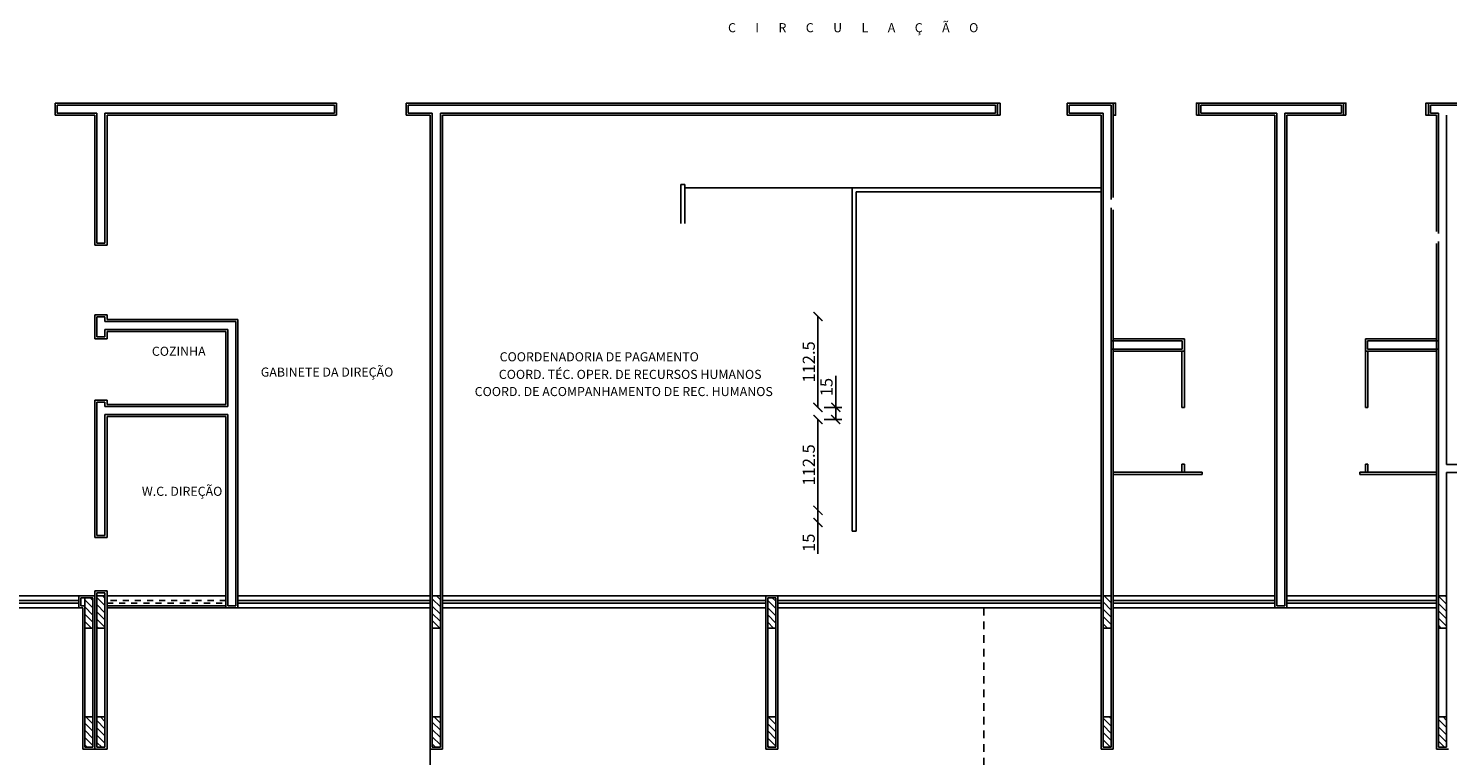
# Model space of a CAD drawing. Units: millimetres. Extents: x -23 to 699, y -147 to 291.
# Drawn here: x 30 to 54, y 107 to 119 of the extents above; entities that cross this region are included whole.
import ezdxf

# ---------------------------------------------------------------- set-up
doc = ezdxf.new("R2010")
doc.units = ezdxf.units.MM
for name, pattern in [('DASHDOTX2', [2, 1, -0.5, 0, -0.5]), ('HIDDEN', [0.375, 0.25, -0.125]), ('HIDDEN2', [0.1875, 0.125, -0.0625])]:
    doc.linetypes.add(name, pattern=pattern)
doc.layers.get('0').update_dxf_attribs({"color": 252})
for name, color, linetype in [('01 - REVESTIMENTO', 252, 'Continuous'), ('02 - PAREDE', 252, 'Continuous'), ('03 - ESQUADRIAS', 252, 'Continuous'), ('03- ESQUADRIA', 252, 'Continuous'), ('05 - DIVISÓRIA', 252, 'Continuous'), ('11 - TEXTO', 1, 'Continuous'), ('15 - HACHURAS', 252, 'Continuous'), ('_COTA', 2, 'Continuous'), ('RAMPA', 252, 'HIDDEN2')]:
    doc.layers.add(name, color=color, linetype=linetype)
doc.styles.add('Projetos', font='sanss___.ttf')
doc.styles.get("Standard").update_dxf_attribs({"font": 'arial.ttf'})
doc.dimstyles.new('75 est', dxfattribs={"dimtxt": 0.2, "dimasz": 0.15, "dimexe": 0.1, "dimexo": 0.1, "dimgap": 0.05, "dimtad": 1, "dimdec": 1, "dimlfac": 75, "dimzin": 12, "dimdsep": 46, "dimtxsty": 'Standard', "dimblk": 'ARCHTICK', "dimcen": 0.5, "dimclrd": 1, "dimclre": 252, "dimclrt": 2, "dimadec": 1, "dimazin": 3, "dimtfac": 1, "dimtdec": 1, "dimtmove": 0, "dimatfit": 3, "dimldrblk": 'OPEN30', "dimfxl": 1, "dimtolj": 1, "dimarcsym": 0})
pattern_1 = [(315, (-107.20564, 42.68253), (0.059868374, 0.059868374), [])]

# ---------------------------------------------------------------- blocks, each defined once
blk = doc.blocks.new('JBAIXA')
for p, q in [((-0.5, 0), (-0.5, 1)), ((0.5, 1), (0.5, 0))]:
    blk.add_line(p, q)
at = {"linetype": 'DASHDOTX2'}
for p, q in [((-0.5, 1), (0.5, 1)), ((-0.5, 0), (0.5, 0))]:
    blk.add_line(p, q, dxfattribs=at)
at = {"linetype": 'Continuous'}
for p, q in [((0.5, 0.6), (-0.5, 0.6)), ((-0.5, 0.4), (0.5, 0.4))]:
    blk.add_line(p, q, dxfattribs=at)
blk = doc.blocks.new('_ARCHTICK')
at = {"color": 0, "linetype": 'ByBlock', "const_width": 0.15}
blk.add_lwpolyline([(-0.5, -0.5), (0.5, 0.5)], dxfattribs=at)
blk = doc.blocks.new('*D148')
at = {"layer": '_COTA', "color": 1, "lineweight": -2, "transparency": 16777216}
blk.add_line((43.118, 114.479), (43.118, 112.979), dxfattribs=at)
at = {"layer": 'DEFPOINTS', "color": 0, "transparency": 16777216}
for p in [(43.118, 114.479), (43.118, 112.979), (43.118, 112.979)]:
    blk.add_point(p, dxfattribs=at)
at = {"layer": '_COTA', "color": 1, "lineweight": -2, "transparency": 16777216, "xscale": 0.15, "yscale": 0.15, "zscale": 0.15}
for p, rotation in [((43.118, 114.479), 90), ((43.118, 112.979), 270)]:
    blk.add_blockref('_ARCHTICK', p, dxfattribs=dict(at, rotation=rotation))
at = {"layer": '_COTA', "color": 2, "transparency": 16777216, "insert": (42.966, 113.729), "char_height": 0.2, "attachment_point": 5, "rotation": 90}
blk.add_mtext('\\A1;112.5', dxfattribs=at)
blk = doc.blocks.new('_Open30')
at = {"color": 0, "linetype": 'ByBlock', "lineweight": -2}
for p, q in [((-1, 0.27), (0, 0)), ((0, 0), (-1, -0.27)), ((0, 0), (-1, 0))]:
    blk.add_line(p, q, dxfattribs=at)
blk = doc.blocks.new('*D149')
at = {"layer": '_COTA', "color": 1, "lineweight": -2, "transparency": 16777216}
for p, q in [((43.411, 112.979), (43.411, 113.498)), ((43.411, 112.779), (43.411, 112.979))]:
    blk.add_line(p, q, dxfattribs=at)
at = {"layer": '_COTA', "color": 252, "lineweight": -2, "transparency": 16777216}
for p, q in [((43.218, 112.979), (43.511, 112.979)), ((43.218, 112.779), (43.511, 112.779))]:
    blk.add_line(p, q, dxfattribs=at)
at = {"layer": 'DEFPOINTS', "color": 0, "transparency": 16777216}
for p in [(43.118, 112.979), (43.118, 112.779), (43.411, 112.779)]:
    blk.add_point(p, dxfattribs=at)
at = {"layer": '_COTA', "color": 1, "lineweight": -2, "transparency": 16777216, "xscale": 0.15, "yscale": 0.15, "zscale": 0.15}
for p, rotation in [((43.411, 112.979), 90), ((43.411, 112.779), 270)]:
    blk.add_blockref('_ARCHTICK', p, dxfattribs=dict(at, rotation=rotation))
at = {"layer": '_COTA', "color": 2, "transparency": 16777216, "insert": (43.259, 113.314), "char_height": 0.2, "attachment_point": 5, "rotation": 90}
blk.add_mtext('\\A1;15', dxfattribs=at)
blk = doc.blocks.new('*D150')
at = {"layer": '_COTA', "color": 1, "lineweight": -2, "transparency": 16777216}
blk.add_line((43.118, 112.779), (43.118, 111.279), dxfattribs=at)
at = {"layer": 'DEFPOINTS', "color": 0, "transparency": 16777216}
for p in [(43.118, 112.779), (43.118, 111.279), (43.118, 111.279)]:
    blk.add_point(p, dxfattribs=at)
at = {"layer": '_COTA', "color": 1, "lineweight": -2, "transparency": 16777216, "xscale": 0.15, "yscale": 0.15, "zscale": 0.15}
for p, rotation in [((43.118, 112.779), 90), ((43.118, 111.279), 270)]:
    blk.add_blockref('_ARCHTICK', p, dxfattribs=dict(at, rotation=rotation))
at = {"layer": '_COTA', "color": 2, "transparency": 16777216, "insert": (42.966, 112.029), "char_height": 0.2, "attachment_point": 5, "rotation": 90}
blk.add_mtext('\\A1;112.5', dxfattribs=at)
blk = doc.blocks.new('*D151')
at = {"layer": '_COTA', "color": 1, "lineweight": -2, "transparency": 16777216}
for p, q in [((43.118, 111.279), (43.118, 111.079)), ((43.118, 111.079), (43.118, 110.56))]:
    blk.add_line(p, q, dxfattribs=at)
at = {"layer": 'DEFPOINTS', "color": 0, "transparency": 16777216}
for p in [(43.118, 111.279), (43.118, 111.079), (43.118, 111.079)]:
    blk.add_point(p, dxfattribs=at)
at = {"layer": '_COTA', "color": 1, "lineweight": -2, "transparency": 16777216, "xscale": 0.15, "yscale": 0.15, "zscale": 0.15}
for p, rotation in [((43.118, 111.279), 90), ((43.118, 111.079), 270)]:
    blk.add_blockref('_ARCHTICK', p, dxfattribs=dict(at, rotation=rotation))
at = {"layer": '_COTA', "color": 2, "transparency": 16777216, "insert": (42.966, 110.744), "char_height": 0.2, "attachment_point": 5, "rotation": 90}
blk.add_mtext('\\A1;15', dxfattribs=at)

msp = doc.modelspace()

# ---------------------------------------------------------------- hatches: boundary and pattern name
at = {"layer": '15 - HACHURAS', "lineweight": -2}
h = msp.add_hatch(dxfattribs=at)
h.set_pattern_fill('ANSI31', color=256, scale=0.026667, angle=270, style=0)
h.set_pattern_definition(pattern_1)
h.paths.add_polyline_path([(31.3553, 109.3357), (31.3553, 109.869), (31.222, 109.869), (31.222, 109.3357)])
h.paths.add_polyline_path([(31.1553, 109.3357), (31.1553, 109.8357), (31.022, 109.8357), (31.022, 109.7026), (31.022, 109.3357)])
h = msp.add_hatch(dxfattribs=at)
h.set_pattern_fill('ANSI31', color=256, scale=0.026667, angle=270, style=0)
h.set_pattern_definition(pattern_1)
h.paths.add_polyline_path([(36.8887, 109.3357), (36.8887, 109.869), (36.7553, 109.869), (36.7553, 109.3357)])
h = msp.add_hatch(dxfattribs=at)
h.set_pattern_fill('ANSI31', color=256, scale=0.026667, angle=270, style=0)
h.set_pattern_definition(pattern_1)
h.paths.add_polyline_path([(42.422, 109.3357), (42.422, 109.8357), (42.2887, 109.8357), (42.2887, 109.3357)])
h = msp.add_hatch(dxfattribs=at)
h.set_pattern_fill('ANSI31', color=256, scale=0.026667, angle=270, style=0)
h.set_pattern_definition(pattern_1)
h.paths.add_polyline_path([(47.9553, 109.3357), (47.9553, 109.869), (47.822, 109.869), (47.822, 109.3357)])
h.paths.add_polyline_path([(47.9553, 107.369), (47.9553, 107.869), (47.822, 107.869), (47.822, 107.369)])
h = msp.add_hatch(dxfattribs=at)
h.set_pattern_fill('ANSI31', color=256, scale=0.026667, angle=270, style=0)
h.set_pattern_definition(pattern_1)
h.paths.add_polyline_path([(53.4887, 109.3357), (53.4887, 109.869), (53.3553, 109.869), (53.3553, 109.3357)])
h = msp.add_hatch(dxfattribs=at)
h.set_pattern_fill('ANSI31', color=256, scale=0.026667, angle=270, style=0)
h.set_pattern_definition(pattern_1)
h.paths.add_polyline_path([(31.3553, 107.369), (31.3553, 107.869), (31.222, 107.869), (31.222, 107.369)])
h.paths.add_polyline_path([(31.1553, 107.369), (31.1553, 107.869), (31.022, 107.869), (31.022, 107.369)])
h = msp.add_hatch(dxfattribs=at)
h.set_pattern_fill('ANSI31', color=256, scale=0.026667, angle=270, style=0)
h.set_pattern_definition(pattern_1)
h.paths.add_polyline_path([(36.8887, 107.369), (36.8887, 107.869), (36.7553, 107.869), (36.7553, 107.369)])
h = msp.add_hatch(dxfattribs=at)
h.set_pattern_fill('ANSI31', color=256, scale=0.026667, angle=270, style=0)
h.set_pattern_definition(pattern_1)
h.paths.add_polyline_path([(42.422, 107.369), (42.422, 107.869), (42.2887, 107.869), (42.2887, 107.369)])
h = msp.add_hatch(dxfattribs=at)
h.set_pattern_fill('ANSI31', color=256, scale=0.026667, angle=270, style=0)
h.set_pattern_definition(pattern_1)
h.paths.add_polyline_path([(53.4887, 107.369), (53.4887, 107.869), (53.3553, 107.869), (53.3553, 107.369)])

# ---------------------------------------------------------------- linework, layer by layer
at = {"linetype": 'HIDDEN2'}
for p, q in [((45.8553, 109.669), (45.8553, 103.7357)), ((36.722, 105.7357), (36.722, 107.3357))]:
    msp.add_line(p, q, dxfattribs=at)
at = {"layer": '01 - REVESTIMENTO', "lineweight": -2}
for p, q in [((30.5353, 118.0023), (35.1753, 118.0023)), ((30.5353, 117.8023), (30.5353, 118.0023)), ((30.5353, 117.8023), (31.1887, 117.8023)), ((31.1887, 115.6557), (31.1887, 117.8023)), ((31.3887, 117.8023), (35.1753, 117.8023)), ((31.3887, 115.6557), (31.3887, 117.8023)), ((35.142, 117.8022), (35.142, 117.8023)), ((35.1757, 117.8023), (35.175, 118.0023)), ((36.322, 118.0023), (46.122, 118.0023)), ((36.322, 117.8023), (36.322, 118.0023)), ((36.322, 117.8023), (36.722, 117.8023)), ((36.722, 107.3357), (36.722, 117.8023)), ((36.922, 107.3357), (36.922, 117.8023)), ((36.922, 117.8023), (46.122, 117.8023)), ((46.082, 118.0023), (46.082, 117.8023)), ((46.122, 117.8023), (46.122, 118.0023)), ((47.2287, 117.8023), (47.2287, 118.0023)), ((47.2287, 118.0023), (47.9887, 118.0023)), ((47.2287, 117.8023), (47.7887, 117.8023)), ((47.7887, 107.3357), (47.7887, 117.8023)), ((47.9887, 117.8023), (47.9887, 118.0023)), ((47.9887, 117.8023), (47.9887, 117.8023)), ((47.9887, 116.4423), (47.9887, 117.8023)), ((49.402, 117.8023), (49.402, 118.0023)), ((49.402, 118.0023), (51.7887, 118.0023)), ((49.402, 117.8023), (50.6553, 117.8023)), ((50.6553, 109.669), (50.6553, 117.8023)), ((50.8553, 109.669), (50.8553, 117.8023)), ((50.8553, 117.8023), (51.7887, 117.8023)), ((51.7887, 117.8023), (51.7887, 118.0023)), ((53.1887, 117.8023), (53.1887, 118.0023)), ((53.1887, 118.0023), (54.002, 118.0023)), ((53.1887, 117.8023), (53.322, 117.8023)), ((53.322, 115.8823), (53.322, 117.8023)), ((47.9887, 107.3357), (47.9887, 116.2423)), ((53.322, 107.3357), (53.322, 115.6823)), ((31.3887, 115.6557), (31.1887, 115.6557)), ((31.1887, 114.109), (31.1887, 114.509)), ((31.3887, 114.509), (31.1887, 114.509)), ((31.3887, 114.429), (31.3887, 114.509)), ((33.5487, 114.429), (31.3887, 114.429)), ((33.5487, 109.6687), (33.5487, 114.429)), ((31.3887, 114.109), (31.1874, 114.109)), ((31.222, 114.109), (31.222, 114.1091)), ((31.3553, 114.109), (31.3553, 114.1092)), ((33.3487, 114.229), (31.3887, 114.229)), ((31.3887, 114.109), (31.3887, 114.229)), ((33.3487, 113.029), (33.3487, 114.229)), ((33.3487, 113.029), (33.3487, 114.229)), ((49.162, 114.109), (47.9887, 114.109)), ((49.162, 113.909), (49.162, 114.109)), ((52.1487, 114.109), (53.322, 114.109)), ((52.1487, 113.909), (52.1487, 114.109)), ((49.162, 113.909), (47.9887, 113.909)), ((52.1487, 113.909), (53.322, 113.909)), ((31.1887, 110.829), (31.1887, 113.0957)), ((31.3887, 113.0957), (31.1887, 113.0957)), ((31.3887, 113.029), (31.3887, 113.0957)), ((33.3487, 113.029), (31.3887, 113.029)), ((33.3487, 112.829), (31.3887, 112.829)), ((31.3887, 110.829), (31.3887, 112.829)), ((33.3486, 109.6687), (33.3487, 112.829)), ((31.3887, 110.829), (31.1887, 110.829)), ((25.5887, 109.869), (31.1887, 109.869)), ((30.922, 109.6693), (30.922, 109.869)), ((31.1887, 109.869), (31.1887, 109.949)), ((31.3887, 109.949), (31.1887, 109.949)), ((31.1887, 109.869), (31.1887, 107.3357)), ((31.1887, 109.869), (31.1887, 109.3357)), ((31.3887, 109.3357), (31.3887, 109.949)), ((31.3887, 109.669), (31.3887, 109.869)), ((33.5487, 109.869), (36.722, 109.869)), ((36.722, 109.869), (36.722, 109.669)), ((36.922, 109.869), (47.7887, 109.869)), ((42.2553, 109.869), (42.2553, 107.3357)), ((42.4553, 107.3357), (42.4553, 109.869)), ((47.9887, 109.869), (50.6553, 109.869)), ((47.9887, 109.669), (47.9887, 109.869)), ((50.8553, 109.869), (53.322, 109.869)), ((53.322, 109.869), (53.322, 109.669)), ((53.322, 109.869), (53.322, 109.669)), ((25.5887, 109.6693), (30.9887, 109.6693)), ((30.9887, 109.7024), (30.9887, 109.7026)), ((30.9887, 109.3357), (30.9887, 109.6693)), ((33.3486, 109.6687), (33.5487, 109.6687)), ((33.5153, 109.6687), (33.5153, 109.669)), ((33.5487, 109.669), (36.722, 109.669)), ((36.922, 109.669), (42.2553, 109.669)), ((47.7887, 109.669), (42.4553, 109.669)), ((47.9887, 109.669), (53.322, 109.669)), ((50.6553, 109.669), (50.8553, 109.669)), ((30.9887, 107.869), (30.9887, 109.3357)), ((31.3887, 109.3357), (31.3887, 107.869)), ((30.9887, 107.3357), (30.9887, 107.869)), ((31.3887, 107.869), (31.3887, 107.3357)), ((31.3887, 107.3357), (30.9887, 107.3357)), ((36.922, 107.3357), (36.722, 107.3357)), ((42.4553, 107.3357), (42.2553, 107.3357)), ((47.9887, 107.3357), (47.7887, 107.3357)), ((53.522, 107.3357), (53.322, 107.3357))]:
    msp.add_line(p, q, dxfattribs=at)
at = {"layer": '02 - PAREDE', "lineweight": -2}
for p, q in [((30.5687, 117.969), (35.1414, 117.969)), ((30.5687, 117.8357), (30.5687, 117.969)), ((30.5687, 117.8357), (31.222, 117.8357)), ((31.222, 115.689), (31.222, 117.8357)), ((31.3553, 117.8357), (35.1419, 117.8357)), ((31.3553, 115.689), (31.3553, 117.8357)), ((35.1419, 117.8357), (35.1414, 117.969)), ((36.3553, 117.969), (46.0487, 117.969)), ((36.3553, 117.8357), (36.3553, 117.969)), ((36.3553, 117.8357), (36.7553, 117.8357)), ((36.7553, 107.369), (36.7553, 117.8357)), ((36.8887, 107.369), (36.8887, 117.8357)), ((36.8887, 117.8357), (46.0487, 117.8357)), ((46.0487, 117.969), (46.0487, 117.8357)), ((47.262, 117.969), (47.9553, 117.969)), ((47.262, 117.8357), (47.262, 117.969)), ((47.262, 117.8357), (47.822, 117.8357)), ((47.822, 107.369), (47.822, 117.8357)), ((47.9553, 117.8357), (47.9553, 117.969)), ((47.9553, 117.8357), (47.9553, 117.8357)), ((47.9553, 116.409), (47.9553, 117.8357)), ((49.4353, 117.969), (51.7553, 117.969)), ((49.4353, 117.8357), (49.4353, 117.969)), ((49.4353, 117.8357), (50.6887, 117.8357)), ((50.6887, 109.7023), (50.6887, 117.8357)), ((50.822, 109.7023), (50.822, 117.8357)), ((50.822, 117.8357), (51.7553, 117.8357)), ((51.7553, 117.8357), (51.7553, 117.969)), ((53.222, 117.969), (53.9687, 117.969)), ((53.222, 117.8357), (53.222, 117.969)), ((53.222, 117.8357), (53.3553, 117.8357)), ((53.3553, 115.849), (53.3553, 117.8357)), ((53.4887, 112.0357), (53.4887, 117.8023)), ((47.9553, 107.369), (47.9553, 116.2757)), ((31.3553, 115.689), (31.222, 115.689)), ((53.3553, 107.369), (53.3553, 115.7157)), ((31.222, 114.1423), (31.222, 114.4757)), ((31.3553, 114.4757), (31.222, 114.4757)), ((31.3553, 114.3957), (31.3553, 114.4757)), ((33.5153, 114.3957), (31.3553, 114.3957)), ((33.382, 114.2623), (31.3553, 114.2623)), ((31.3553, 114.1423), (31.3553, 114.2623)), ((33.382, 112.9957), (33.382, 114.2623)), ((33.5153, 109.702), (33.5153, 114.3957)), ((31.3553, 114.1423), (31.222, 114.1423)), ((49.1287, 114.0757), (47.9553, 114.0757)), ((49.1287, 113.9423), (49.1287, 114.0757)), ((52.182, 114.0757), (53.3553, 114.0757)), ((52.182, 113.9423), (52.182, 114.0757)), ((49.1287, 113.9423), (47.9553, 113.9423)), ((52.182, 113.9423), (53.3553, 113.9423)), ((31.3553, 113.0623), (31.222, 113.0623)), ((31.222, 110.8623), (31.222, 113.0623)), ((31.3553, 112.9957), (31.3553, 113.0623)), ((33.382, 112.9957), (31.3553, 112.9957)), ((33.382, 112.8623), (31.3553, 112.8623)), ((31.3553, 110.8623), (31.3553, 112.8623)), ((33.382, 109.7021), (33.382, 112.8623)), ((53.4887, 112.0357), (58.8887, 112.0357)), ((53.4887, 111.9023), (58.8887, 111.9023)), ((53.4887, 107.369), (53.4887, 111.9023)), ((31.3553, 110.8623), (31.222, 110.8623)), ((30.9553, 109.7024), (30.9553, 109.8357)), ((30.9553, 109.8357), (31.1553, 109.8357)), ((31.1553, 109.8357), (31.1553, 107.369)), ((31.222, 107.369), (31.222, 109.9157)), ((31.3553, 109.9157), (31.222, 109.9157)), ((31.3553, 107.369), (31.3553, 109.9157)), ((42.2887, 109.8357), (42.2887, 107.369)), ((42.422, 109.8357), (42.2887, 109.8357)), ((42.422, 107.369), (42.422, 109.8357)), ((30.9553, 109.7026), (31.022, 109.7026)), ((31.022, 107.369), (31.022, 109.7026)), ((33.382, 109.7021), (33.5153, 109.702)), ((50.6887, 109.7023), (50.822, 109.7023)), ((31.1553, 107.369), (31.022, 107.369)), ((31.3553, 107.369), (31.222, 107.369)), ((36.8887, 107.369), (36.7553, 107.369)), ((42.422, 107.369), (42.2887, 107.369)), ((47.9553, 107.369), (47.822, 107.369)), ((53.4887, 107.369), (53.3553, 107.369))]:
    msp.add_line(p, q, dxfattribs=at)
at = {"layer": '03 - ESQUADRIAS', "lineweight": -2}
for p, q in [((31.3887, 109.869), (33.3487, 109.869)), ((30.922, 109.789), (25.5887, 109.789)), ((25.5887, 109.749), (30.922, 109.749)), ((31.3887, 109.7023), (33.3486, 109.7021)), ((31.3887, 109.669), (33.5487, 109.6687)), ((36.722, 109.789), (33.5487, 109.789)), ((33.5487, 109.749), (36.722, 109.749)), ((33.5487, 109.702), (33.5487, 109.702)), ((47.7887, 109.789), (42.4553, 109.789)), ((42.4553, 109.749), (47.7887, 109.749)), ((50.6553, 109.789), (47.9826, 109.789)), ((47.9887, 109.749), (50.6553, 109.749)), ((53.322, 109.789), (50.8553, 109.789)), ((50.8553, 109.749), (53.322, 109.749))]:
    msp.add_line(p, q, dxfattribs=at)
at = {"layer": '03 - ESQUADRIAS', "linetype": 'HIDDEN', "lineweight": -2, "ltscale": 0.3}
for p, q in [((33.3487, 109.789), (31.3887, 109.789)), ((31.3887, 109.749), (33.3487, 109.749))]:
    msp.add_line(p, q, dxfattribs=at)
at = {"layer": '03- ESQUADRIA'}
for p, q in [((49.122, 112.9757), (49.122, 113.909)), ((49.162, 112.9757), (49.162, 113.909)), ((52.1487, 112.9757), (52.1487, 113.909)), ((52.1887, 112.9757), (52.1887, 113.909)), ((49.162, 112.9757), (49.122, 112.9757)), ((52.1487, 112.9757), (52.1887, 112.9757)), ((49.162, 112.0423), (49.122, 112.0423)), ((49.122, 111.909), (49.122, 112.0423)), ((49.162, 111.909), (49.162, 112.0423)), ((52.1487, 112.0423), (52.1887, 112.0423)), ((52.1487, 111.909), (52.1487, 112.0423)), ((52.1887, 111.909), (52.1887, 112.0423)), ((49.4548, 111.909), (47.9887, 111.909)), ((49.4548, 111.869), (47.9887, 111.869)), ((49.4548, 111.869), (49.4548, 111.909)), ((49.4553, 111.869), (49.4553, 111.909)), ((49.4553, 111.8757), (49.4553, 111.909)), ((52.0553, 111.909), (53.322, 111.909)), ((52.0553, 111.869), (52.0553, 111.909)), ((52.0553, 111.8757), (52.0553, 111.909)), ((52.0553, 111.869), (53.322, 111.869))]:
    msp.add_line(p, q, dxfattribs=at)
at = {"layer": '03- ESQUADRIA', "lineweight": -2}
for points in [[(47.9887, 117.8023), (48.0287, 117.8023), (48.0287, 118.0023), (47.9887, 118.0023)], [(49.362, 117.8023), (49.402, 117.8023), (49.402, 118.0023), (49.362, 118.0023)], [(51.8287, 117.8023), (51.7887, 117.8023), (51.7887, 118.0023), (51.8287, 118.0023)], [(53.1887, 117.8023), (53.1487, 117.8023), (53.1487, 118.0023), (53.1887, 118.0023)]]:
    msp.add_lwpolyline(points, close=True, dxfattribs=at)
at = {"layer": '05 - DIVISÓRIA', "lineweight": -2}
for p, q in [((40.8553, 116.0157), (40.8553, 116.6557)), ((40.8553, 116.6557), (40.922, 116.6557)), ((40.922, 116.0157), (40.922, 116.6557)), ((40.922, 116.6023), (47.7887, 116.6023)), ((43.682, 110.9357), (43.682, 116.6023)), ((43.7487, 116.5357), (47.7883, 116.5357)), ((43.7487, 110.9357), (43.7487, 116.5357)), ((43.682, 110.9357), (43.7487, 110.9357))]:
    msp.add_line(p, q, dxfattribs=at)
at = {"layer": '15 - HACHURAS', "lineweight": -2}
for p, q in [((31.022, 109.7026), (31.022, 109.8357)), ((31.3553, 109.869), (31.222, 109.869)), ((36.8887, 109.869), (36.7553, 109.869)), ((47.9553, 109.869), (47.822, 109.869)), ((53.4887, 109.869), (53.3553, 109.869)), ((31.1553, 109.3357), (31.022, 109.3357)), ((31.222, 109.3357), (31.3553, 109.3357)), ((36.7553, 109.3357), (36.8887, 109.3357)), ((42.2887, 109.3357), (42.422, 109.3357)), ((47.822, 109.3357), (47.9553, 109.3357)), ((53.3553, 109.3357), (53.4887, 109.3357)), ((31.022, 107.869), (31.1553, 107.869)), ((31.222, 107.869), (31.3553, 107.869)), ((36.7553, 107.869), (36.8887, 107.869)), ((42.2887, 107.869), (42.422, 107.869)), ((47.822, 107.869), (47.9553, 107.869)), ((53.3553, 107.869), (53.4887, 107.869))]:
    msp.add_line(p, q, dxfattribs=at)
at = {"layer": 'RAMPA', "linetype": 'HIDDEN2'}
for p, q in [((45.8553, 109.669), (45.8553, 103.7357)), ((36.722, 107.3357), (36.722, 105.7357))]:
    msp.add_line(p, q, dxfattribs=at)

# ---------------------------------------------------------------- block references
at = {"layer": '03 - ESQUADRIAS', "lineweight": -2, "xscale": 5.333333333333333, "yscale": 0.1999999999999981, "zscale": 5.333333333333333}
msp.add_blockref('JBAIXA', (39.5887, 109.669), dxfattribs=at)

# ---------------------------------------------------------------- texts
at = {"layer": '11 - TEXTO', "lineweight": -2, "style": 'Projetos'}
for s, p in [('C       I       R       C       U       L       A       Ç       Ã       O', (41.6341, 119.1719)), ('COZINHA', (32.1289, 113.8302)), ('COORDENADORIA DE PAGAMENTO', (37.8662, 113.739)), ('GABINETE DA DIREÇÃO', (33.9254, 113.4865)), ('COORD. TÉC. OPER. DE RECURSOS HUMANOS', (37.8524, 113.4489)), ('COORD. DE ACOMPANHAMENTO DE REC. HUMANOS', (37.4549, 113.1654)), ('W.C. DIREÇÃO', (31.9635, 111.5187))]:
    msp.add_text(s, height=0.15, dxfattribs=at).set_placement(p)

# ---------------------------------------------------------------- dimensions: what is measured, and where the dimension line sits
at = {"layer": '_COTA'}
for base, p1, p2, picture, middle in [((43.118, 112.9791), (43.118, 114.4791), (43.118, 112.9791), '*D148', (42.9658, 113.7291)), ((43.118, 111.2791), (43.118, 112.7791), (43.118, 111.2791), '*D150', (42.9658, 112.0291)), ((43.118, 111.0791), (43.118, 111.2791), (43.118, 111.0791), '*D151', (42.9658, 110.7445))]:
    dim = msp.add_linear_dim(base=base, p1=p1, p2=p2, angle=90, dimstyle='75 est', dxfattribs=at)
    dim.commit()
    dim.dimension.update_dxf_attribs({"geometry": picture, "text_midpoint": middle})
dim = msp.add_linear_dim(base=(43.4114, 112.7791), p1=(43.118, 112.9791), p2=(43.118, 112.7791), angle=90, dimstyle='75 est', dxfattribs=at)
dim.commit()
dim.dimension.update_dxf_attribs({"geometry": '*D149', "text_midpoint": (43.4114, 113.3137), "dimtype": 160})

doc.saveas('drawing.dxf')
